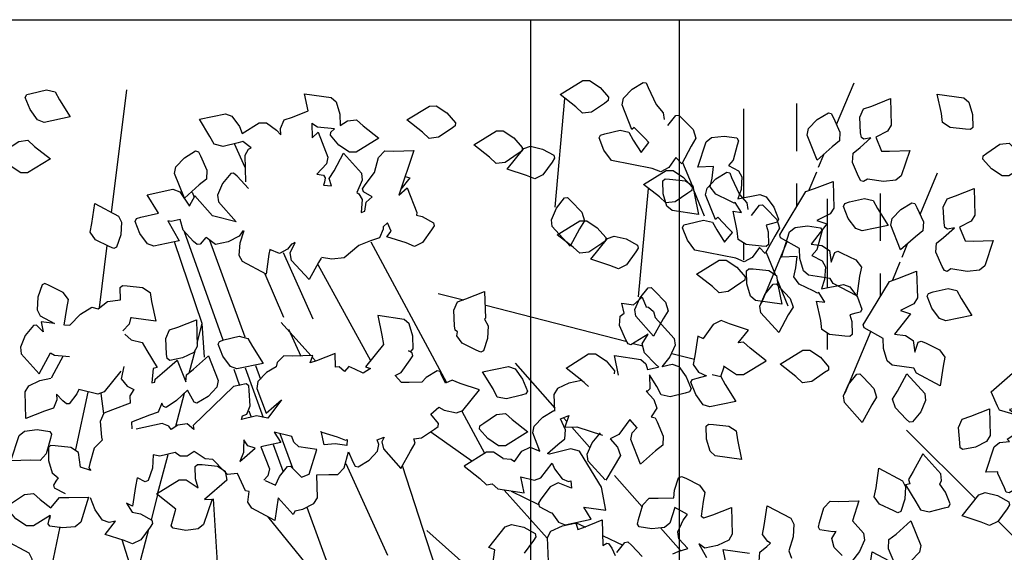
# Model space of a CAD drawing. Extents: x 3956 to 248954, y 3782 to 85318.
# Drawn here: x 47612 to 51588, y 55081 to 57234 of the extents above; entities that cross this region are included whole.
import ezdxf

# ---------------------------------------------------------------- set-up
doc = ezdxf.new("R2010")
doc.units = 0
doc.header["$LTSCALE"] = 300
doc.header["$MEASUREMENT"] = 0
doc.layers.add('4シン-4シタシ', color=7, linetype='CONTINUOUS')
doc.layers.add('4シン-Aセツヒ', color=7, linetype='CONTINUOUS')

msp = doc.modelspace()

# ---------------------------------------------------------------- linework, layer by layer
at = {"layer": '4シン-4シタシ', "color": 3, "linetype": 'Continuous'}
for p, q in [((48042.5, 56950.6), (47981.6, 56453.4)), ((50910.3, 56810.1), (50981.4, 56978)), ((49774, 56476.7), (49813.6, 56914.5)), ((50535.4, 56873.6), (50535.4, 56513.1)), ((50749.6, 56894.3), (50749.6, 56703)), ((48522, 56635.7), (48479.5, 56731.4)), ((50838.3, 56637.3), (50860.3, 56690.9)), ((50288.8, 56656.7), (50327.1, 56564)), ((50829.3, 56617.1), (50798.7, 56544.2)), ((51247.7, 56446.8), (51318.8, 56614.6)), ((50111.4, 56113.3), (50151, 56551.2)), ((50333.4, 56545.5), (50376.1, 56441.1)), ((50749.6, 56571.6), (50749.6, 56477.6)), ((48308.5, 56536.9), (48315.9, 56516.6)), ((50872.8, 56510.2), (50872.8, 56149.8)), ((51087, 56530.9), (51087, 56339.7)), ((48434.1, 55939.1), (48277.4, 56376.2)), ((47934.2, 56069.3), (47964.8, 56320.9)), ((48522, 55950.4), (48379.7, 56341.2)), ((49029.6, 56335.9), (49335.1, 55767.5)), ((50535.4, 56329.5), (50535.4, 56263.8)), ((50711.8, 56338.1), (50606.1, 56087.4)), ((51175.7, 56274), (51197.7, 56327.5)), ((48623.6, 56304), (48626.8, 56303.2)), ((48675.6, 56292.7), (48795.2, 56024.5)), ((50626.2, 56293.3), (50664.5, 56200.6)), ((48815.3, 56244.4), (49027.9, 55856.4)), ((51166.7, 56253.7), (51136.1, 56180.8)), ((48678.1, 56030.7), (48603, 56205.5)), ((51087, 56208.3), (51087, 56114.2)), ((50670.8, 56182.2), (50713.5, 56077.8)), ((49302.2, 56127.6), (49403.6, 56101.8)), ((50064.6, 55931.5), (49494.3, 56078.8)), ((48328.2, 55926.4), (48348.7, 56006.6)), ((48668.1, 56009.4), (48787.3, 55876.5)), ((48696.9, 55983), (48747.8, 55874.6)), ((50872.8, 55966.2), (50872.8, 55900.5)), ((51049.2, 55974.7), (50943.5, 55724.1)), ((50089.6, 55924.8), (50129, 55915.2)), ((48297.6, 55810.3), (48320, 55896.1)), ((48793.6, 55869.7), (48808.2, 55853.5)), ((50246, 55884.5), (50336.4, 55862.4)), ((48563.5, 55836.3), (48583.7, 55780.9)), ((49613.3, 55845.3), (49772.8, 55663.5)), ((50455.2, 55829.4), (50442, 55790.6)), ((48476.2, 55820.8), (48499.9, 55755.7)), ((48522.2, 55827.4), (48595.3, 55626.6)), ((47838.9, 55496.9), (47888.1, 55728.8)), ((47940.1, 55722.9), (47950.3, 55640.9)), ((48276, 55723.5), (48241.2, 55590.2)), ((48536.9, 55652.8), (48546.3, 55627)), ((49396.8, 55652), (49489.5, 55481.3)), ((49807.3, 55625.3), (49822.2, 55608.2)), ((48714.5, 55421.4), (48663.9, 55560.6)), ((49437.6, 55449), (49271.7, 55566.8)), ((49912.7, 55505.6), (49841.6, 55586.5)), ((51193.5, 55575), (51471.7, 55297.4)), ((48635.1, 55517.1), (48675.5, 55406.3)), ((48168.7, 55315.7), (48211, 55477.2)), ((49712.8, 55490.3), (49706.3, 55492.2)), ((50038.7, 55472.4), (49978.7, 55373)), ((48929.5, 55439.8), (49096.9, 55069.3)), ((49289.5, 55024.5), (49158.4, 55430.7)), ((50014.2, 55391.2), (50125.2, 55265)), ((48168.4, 55314.1), (48142.2, 55212.2)), ((49742, 55138.9), (49568.1, 55332.7)), ((49597.1, 55328), (49707.6, 55274.3)), ((48393.6, 55297.9), (48412.2, 54995.4)), ((48771.7, 55264.1), (48937.7, 54808.3)), ((47735.5, 55229.8), (47731.8, 55215.1)), ((48612.4, 55225.8), (48943, 54821.2)), ((49856.9, 55202.2), (49896.3, 55183.5)), ((51666.6, 55104), (51562.2, 55208.2)), ((47773.7, 55183.9), (47707.6, 54869.6)), ((49255.9, 55169.3), (49592, 54869.7)), ((50200.3, 55179.7), (50281.4, 55087.1)), ((48162.7, 54702), (48025.6, 55131.4)), ((49967.6, 55148.2), (50047.2, 55109.6))]:
    msp.add_line(p, q, dxfattribs=at)
for points in [[(49972.9, 56895.6), (49921.2, 56860.5), (49884.3, 56856.5), (49857.7, 56881.2), (49794.3, 56931.6), (49885.6, 56987.4), (49913.1, 56987.4), (49955.8, 56959.5), (49990, 56920.4), (49988.2, 56906.9), (49972.9, 56895.6)], [(47755.6, 56942.3), (47772.7, 56909.8), (47816.1, 56840.8), (47710.6, 56818.7), (47684, 56828.6), (47654, 56870.4), (47634.3, 56919.2), (47640.6, 56930.7), (47657.6, 56935.4), (47719.5, 56950.7), (47755.6, 56942.3)], [(50229.4, 56806.1), (50262.3, 56847), (50274.4, 56848.4), (50287.5, 56834.9), (50332, 56789.9), (50342.8, 56754.8), (50323.5, 56722.4), (50285.2, 56651.7), (50262.3, 56676.9), (50233, 56636), (50200.6, 56618.9), (50166.4, 56632.8), (50001.3, 56665.2), (49970.7, 56706.6), (49951.8, 56755.7), (49957.2, 56767.4), (49974.7, 56771.9), (50036.4, 56787.2), (50071.9, 56778.6), (50089.5, 56747.1), (50121, 56697.6), (50152.5, 56737.7), (50135.8, 56754.3), (50094, 56798.4), (50084.1, 56789.9), (50044.5, 56889.8), (50050.3, 56916.8), (50085.4, 56953.2), (50130, 56980.2), (50141.7, 56978), (50149.3, 56960), (50181.7, 56890.7), (50211, 56856.9), (50214.6, 56829.9)], [(48524.7, 56578.3), (48521.8, 56686.4), (48536.3, 56710.9), (48546.6, 56715.6), (48512.7, 56741.5), (48493.9, 56736.6), (48433.8, 56721.4), (48396.7, 56730), (48379.8, 56762.1), (48337.3, 56831.4), (48442.8, 56853.5), (48468.5, 56843.3), (48499.4, 56801.8), (48510.3, 56773.2), (48579, 56817.4), (48608.7, 56817.2), (48649, 56786.8), (48666.7, 56768.4), (48664.5, 56794.4), (48680.2, 56828.8), (48713.6, 56839.6), (48777.1, 56865.1), (48762.4, 56934.4), (48869.3, 56919.7), (48889.3, 56901.6), (48904.9, 56852.2), (48905.9, 56806.1), (48935.2, 56825.4), (48971.6, 56829.5), (48998.5, 56805.3), (49062.7, 56755.4), (48970.9, 56698.5), (48943.3, 56698.1), (48900.2, 56726.9), (48866.6, 56766.4), (48867.7, 56779.3), (48883.6, 56792.2), (48814.8, 56799.8), (48791.6, 56814.8)], [(51172.2, 56602.2), (51150.1, 56584.7), (51100.2, 56579.3), (51035.4, 56589.6), (51020.1, 56579.7), (51008.8, 56582.9), (50999.4, 56600), (50974.6, 56657.1), (50977.3, 56694.5), (51005.7, 56717), (51049.8, 56755.7), (51021, 56750.7), (51011.1, 56757.5), (51007.9, 56775.9), (51004.3, 56839.4), (51019.6, 56873.6), (51053.4, 56884.8), (51128.5, 56914.5), (51131.2, 56807), (51116.8, 56783.1), (51069.6, 56759.3), (51092.1, 56703), (51124.5, 56702.6), (51206.4, 56704.8), (51172.2, 56602.2)], [(51432.1, 56790.7), (51369.7, 56797.7), (51339, 56817.6), (51333.9, 56854.1), (51317, 56933.2), (51424.1, 56918), (51444.5, 56900.1), (51459.2, 56850.4), (51460.5, 56798.2), (51451.2, 56789.5), (51432.1, 56790.7)], [(49265.6, 56753.1), (49239.2, 56778.5), (49175.3, 56829), (49266.6, 56884.7), (49294.2, 56885.2), (49337.1, 56856.7), (49371.6, 56817.1), (49370.1, 56804.1), (49354.1, 56793), (49302.9, 56758.6), (49265.6, 56753.1)], [(50889.6, 56854.7), (50898.1, 56837.6), (50923.8, 56779.5), (50922.4, 56743.5), (50892.7, 56720.1), (50832, 56666.6), (50792.4, 56766.5), (50797.8, 56793.5), (50832.9, 56829.9), (50877.9, 56856.9), (50889.6, 56854.7)], [(48791.3, 56815.6), (48792.6, 56756.7), (48817.2, 56778.6), (48856.1, 56678.3), (48851.2, 56651.1), (48811.3, 56609.3), (48839.2, 56605.1), (48845.9, 56594.6), (48842.6, 56577.2), (48838.8, 56565.2), (48871.2, 56561.7), (48862.2, 56591.9), (48881.7, 56622.5), (48919.5, 56693.7), (48991.8, 56613.3), (48995.2, 56585.7), (48972.9, 56535), (48981.9, 56530.1), (48994.3, 56506.4), (48991.3, 56454.1), (49005.4, 56460.2), (49011.4, 56496.4), (49034.7, 56517.8), (48999.7, 56537.6), (48996.7, 56549.9), (49007.1, 56566.1), (49044.3, 56616.6), (49060.6, 56677.1), (49086.7, 56703.8), (49123.1, 56702.7), (49204, 56705.3), (49142.9, 56524.6), (49177.2, 56553.8), (49216, 56454), (49213.8, 56444.1), (49237.3, 56438.8), (49283, 56413.2), (49286.2, 56400.5), (49275.1, 56385), (49238.2, 56333.7), (49205.8, 56317.6), (49172.5, 56331.4), (49094.9, 56356.3), (49112.1, 56378.8)], [(49641.3, 56717), (49640.4, 56703.5), (49625.5, 56693.1), (49572.4, 56657.1), (49536.4, 56653.1), (49509.4, 56677.8), (49445.5, 56728.2), (49536.9, 56784.5), (49564.3, 56784.5), (49607.1, 56756.1), (49641.3, 56717)], [(47540.2, 56694.9), (47555.1, 56706.5), (47607.8, 56742), (47644.4, 56746.7), (47671.7, 56721.7), (47735.6, 56671.2), (47643.7, 56614.3), (47616.2, 56614.8), (47573.3, 56643.3), (47538.9, 56682.5), (47540.2, 56694.9)], [(50636.2, 56325), (50626.8, 56316.5), (50607, 56317.8), (50545.3, 56324.6), (50513.8, 56344.8), (50509.3, 56380.8), (50492.7, 56460), (50526.4, 56455.1), (50501.2, 56494.7), (50496.7, 56492.4), (50478.7, 56501), (50422.5, 56528.4), (50400.9, 56557.7), (50408.5, 56593.7), (50414.4, 56640), (50350.5, 56637.8), (50383.8, 56740.4), (50405.8, 56757.5), (50456.2, 56763.3), (50508, 56755.7), (50514.7, 56744.4), (50509.8, 56726.4), (50493.1, 56666.6), (50473.8, 56644.5), (50514.7, 56622.5), (50528.2, 56598.6), (50525.1, 56547.3), (50512, 56509.1), (50600.7, 56526.6), (50626.8, 56517.6), (50657.4, 56475.8), (50675.8, 56427.2), (50670.4, 56415.5), (50651.5, 56410.5), (50626.8, 56403.8), (50634.9, 56376.8), (50636.2, 56325)], [(48342.6, 56683.9), (48368, 56626.1), (48366.1, 56589.1), (48337.2, 56566.1), (48276.8, 56512), (48237.1, 56612), (48242.9, 56639.5), (48277.1, 56675.9), (48322, 56703.7), (48333.9, 56699.9), (48342.6, 56683.9)], [(49772.2, 56673.8), (49762.8, 56658.5), (49725, 56606.7), (49692.1, 56590.1), (49657.9, 56603.6), (49581, 56629.2), (49648, 56713.4), (49674.6, 56722.4), (49723.2, 56711.1), (49769.1, 56685.9), (49772.2, 56673.8)], [(51503, 56682.9), (51517.9, 56694.5), (51570.6, 56730), (51607.2, 56734.7), (51634.5, 56709.7), (51698.3, 56659.2), (51606.5, 56602.3), (51579, 56602.8), (51536.1, 56631.3), (51501.7, 56670.5), (51503, 56682.9)], [(50310.3, 56532.3), (50258.6, 56497.2), (50221.7, 56493.1), (50195.1, 56517.9), (50131.7, 56568.3), (50223, 56624.1), (50250.5, 56624.1), (50293.2, 56596.2), (50327.4, 56557), (50325.6, 56543.5), (50310.3, 56532.3)], [(48536.3, 56551.9), (48490.1, 56601.1), (48475.7, 56613.1), (48464, 56612.2), (48431, 56571.5), (48411.2, 56524.5), (48414.8, 56497.6), (48486.3, 56416.8), (48390.2, 56441.2), (48318.9, 56521.6), (48296.5, 56480.4)], [(49168.4, 56600.4), (49188, 56594.1), (49150.9, 56548.6)], [(50209.2, 56582), (50218.6, 56590.5), (50236.6, 56589.6), (50300.1, 56582.9), (50330.2, 56562.6), (50336.5, 56526.2), (50352.7, 56447), (50246.5, 56462.3), (50225.4, 56480.3), (50210.5, 56529.8), (50209.2, 56582)], [(50566.8, 56442.7), (50599.7, 56483.7), (50611.8, 56485), (50624.9, 56471.5), (50669.4, 56426.5), (50680.2, 56391.4), (50660.9, 56359), (50622.6, 56288.4), (50599.7, 56313.6), (50570.4, 56272.6), (50538, 56255.5), (50503.8, 56269.5), (50338.7, 56301.9), (50308.1, 56343.3), (50289.2, 56392.3), (50294.6, 56404), (50312.1, 56408.5), (50373.8, 56423.8), (50409.3, 56415.3), (50426.9, 56383.8), (50458.4, 56334.3), (50489.9, 56374.3), (50473.2, 56391), (50431.4, 56435.1), (50421.5, 56426.5), (50381.9, 56526.4), (50387.7, 56553.4), (50422.8, 56589.9), (50467.4, 56616.9), (50479.1, 56614.6), (50486.7, 56596.6), (50519.1, 56527.3), (50548.4, 56493.6), (50552, 56466.6)], [(48172.4, 56451.5), (48168, 56458.5), (48126.7, 56525.9), (48230.9, 56548.9), (48259.2, 56538.2), (48297.3, 56480.7)], [(50807.7, 56326.4), (50851.8, 56321.4), (50882.4, 56301.2), (50889.6, 56253.5), (50903.5, 56293.5), (50915.2, 56298), (50932.3, 56290.8), (50989, 56262.9), (51011.1, 56233.7), (51003.9, 56197.2), (50992.2, 56117.6), (50896.8, 56168), (50885.1, 56188.2), (50797.8, 56201.3), (50777.1, 56218.8), (50762.7, 56268.3), (50761.3, 56309.3), (50684.4, 56352), (50681.2, 56364.2), (50691.1, 56380.8), (50787, 56539.2), (50821.2, 56550.9), (50896.8, 56580.2), (50899.9, 56472.6), (50885.1, 56449.2), (50831.5, 56422.2), (50872, 56408.7), (50807.7, 56326.4)], [(51509.6, 56238.9), (51487.5, 56221.3), (51437.6, 56215.9), (51372.8, 56226.3), (51357.5, 56216.4), (51346.2, 56219.5), (51336.8, 56236.6), (51312, 56293.8), (51314.7, 56331.1), (51343.1, 56353.6), (51387.2, 56392.3), (51358.4, 56387.4), (51348.5, 56394.1), (51345.3, 56412.6), (51341.7, 56476), (51357, 56510.2), (51390.8, 56521.5), (51465.9, 56551.2), (51468.6, 56443.6), (51454.2, 56419.8), (51407, 56395.9), (51429.5, 56339.7), (51461.9, 56339.2), (51543.8, 56341.5), (51509.6, 56238.9)], [(49882, 56455.5), (49892.8, 56420.9), (49873, 56388.5), (49834.3, 56317.8), (49762.8, 56398.4), (49759.2, 56425.4), (49779.4, 56472.2), (49812.3, 56513.1), (49824.4, 56514.5), (49837.9, 56501.4), (49882, 56455.5)], [(51058.8, 56502.8), (51076.3, 56470.8), (51119.1, 56402), (51014.7, 56379.9), (50988.6, 56389.8), (50958, 56430.8), (50939.1, 56479.4), (50944.5, 56491.1), (50962.9, 56497.4), (51024.1, 56511.3), (51058.8, 56502.8)], [(47918.3, 56344.6), (47896.4, 56374.5), (47903.4, 56410.6), (47915.4, 56490.6), (48010.6, 56439.6), (48023.2, 56415.4), (48020.4, 56364.1), (48003.4, 56314.8), (47992.4, 56309.4), (47973.8, 56317), (47918.3, 56344.6)], [(51227, 56491.3), (51235.5, 56474.2), (51261.2, 56416.2), (51259.8, 56380.2), (51230.1, 56356.8), (51169.4, 56303.2), (51129.8, 56403.1), (51135.2, 56430.1), (51170.3, 56466.6), (51215.3, 56493.6), (51227, 56491.3)], [(48363.6, 56354), (48341, 56326.6), (48329.1, 56325.1), (48313.9, 56337.8), (48271.4, 56383.6), (48259.5, 56426.7), (48223.6, 56417.5), (48210.2, 56420.2), (48255.6, 56340), (48153.3, 56318.6), (48127.8, 56328), (48097.4, 56369.6), (48078.1, 56418.6), (48083.6, 56429.7), (48101.7, 56435.3), (48172.3, 56451.9)], [(49112.3, 56378.4), (49097.8, 56412.9), (49079.1, 56396), (49079.4, 56387), (49064.9, 56352.1), (49029.2, 56339.5), (48981.6, 56321.7), (48922.3, 56271.4), (48871.8, 56265.5), (48831, 56272.2)], [(49978.7, 56353.6), (49977.8, 56340.1), (49962.9, 56329.8), (49909.8, 56293.8), (49873.8, 56289.7), (49846.8, 56314.5), (49782.9, 56364.9), (49874.3, 56421.1), (49901.7, 56421.1), (49944.5, 56392.8), (49978.7, 56353.6)], [(50973.6, 55961.7), (50964.2, 55953.1), (50944.4, 55954.5), (50882.7, 55961.2), (50851.2, 55981.5), (50846.7, 56017.5), (50830.1, 56096.7), (50863.8, 56091.7), (50838.6, 56131.3), (50834.1, 56129.1), (50816.1, 56137.6), (50759.9, 56165.1), (50738.3, 56194.3), (50745.9, 56230.3), (50751.8, 56276.7), (50687.9, 56274.4), (50721.2, 56377), (50743.2, 56394.1), (50793.6, 56400), (50845.4, 56392.3), (50852.1, 56381.1), (50847.2, 56363.1), (50830.5, 56303.2), (50811.2, 56281.2), (50852.1, 56259.1), (50865.6, 56235.3), (50862.5, 56184), (50849.4, 56145.7), (50938.1, 56163.3), (50964.2, 56154.3), (50994.8, 56112.4), (51013.2, 56063.8), (51007.8, 56052.1), (50988.9, 56047.2), (50964.2, 56040.4), (50972.3, 56013.4), (50973.6, 55961.7)], [(48513.7, 56382.3), (48498.8, 56358.7), (48454.1, 56335.6), (48403.1, 56325.7), (48365, 56354)], [(48829.2, 56270.6), (48817.9, 56253.1), (48780.2, 56184.3), (48709.2, 56260.9), (48704.7, 56291.8), (48723.9, 56333.8), (48717, 56328.9), (48709.1, 56327), (48692.9, 56305.7), (48660.8, 56288.8), (48622.2, 56305.4), (48618.3, 56285.8), (48606.7, 56205.9), (48511.4, 56256.9), (48498.4, 56280.9), (48502.1, 56332.5), (48518.1, 56382)], [(50109.6, 56310.4), (50100.2, 56295.1), (50062.4, 56243.4), (50029.5, 56226.7), (49995.3, 56240.2), (49918.4, 56265.9), (49985.4, 56350), (50012, 56359), (50060.6, 56347.8), (50106.5, 56322.6), (50109.6, 56310.4)], [(48357.6, 55870.5), (48348.7, 56006.6), (48237, 56336.1)], [(50541.3, 56194.5), (50540.4, 56181), (50524.2, 56170.7), (50472.9, 56134.7), (50436.4, 56130.2), (50409.4, 56155.4), (50345.5, 56205.3), (50436.9, 56261.6), (50464.8, 56261.6), (50508, 56233.7), (50541.3, 56194.5)], [(50546.6, 56218.6), (50556, 56227.2), (50574, 56226.3), (50637.5, 56219.5), (50667.6, 56199.3), (50673.9, 56162.8), (50690.1, 56083.6), (50583.9, 56098.9), (50562.8, 56116.9), (50547.9, 56166.4), (50546.6, 56218.6)], [(51145.1, 55963), (51189.2, 55958.1), (51219.8, 55937.8), (51227, 55890.1), (51240.9, 55930.2), (51252.6, 55934.7), (51269.7, 55927.5), (51326.4, 55899.6), (51348.5, 55870.3), (51341.3, 55833.9), (51329.6, 55754.2), (51234.2, 55804.6), (51222.5, 55824.9), (51135.2, 55837.9), (51114.5, 55855.5), (51100.1, 55905), (51098.7, 55945.9), (51021.8, 55988.7), (51018.6, 56000.8), (51028.5, 56017.5), (51124.4, 56175.9), (51158.6, 56187.6), (51234.2, 56216.8), (51237.3, 56109.3), (51222.5, 56085.9), (51168.9, 56058.9), (51209.4, 56045.4), (51145.1, 55963)], [(47791.9, 55999.8), (47802.3, 56065.9), (47809.4, 56102.9), (47787.4, 56131.8), (47730.6, 56159), (47713.1, 56167.5), (47702.2, 56162.1), (47685.3, 56112.4), (47682.3, 56061.5), (47694.9, 56037.3), (47752.9, 56005.7), (47698, 56013.1), (47706.2, 55972), (47693.2, 55985.4), (47679.6, 55999.2), (47667.5, 55998.1), (47634.5, 55957.4), (47614.7, 55910.4), (47618.3, 55883.5), (47690.2, 55802.9), (47735.9, 55888), (47751.9, 55878), (47812.9, 55872.4)], [(47793, 56000.7), (47813.8, 55998.7), (47857.6, 56044.3), (47902.7, 56071.7), (47929.2, 56064.6), (47966.1, 56094.8), (48018.6, 56102), (48017.5, 56150.9), (48026.8, 56159.6), (48045.2, 56157.6), (48108.3, 56151.4), (48139.1, 56131.4), (48144.6, 56095.2), (48161, 56015.9), (48061.7, 56029.5)], [(50219.4, 56092.2), (50230.2, 56057.5), (50210.4, 56025.1), (50171.7, 55954.5), (50100.2, 56035), (50096.6, 56062), (50116.8, 56108.8), (50149.7, 56149.8), (50161.8, 56151.1), (50175.3, 56138.1), (50219.4, 56092.2)], [(50680.8, 56152.7), (50724, 56107.2), (50735.2, 56072.1), (50715.4, 56040.6), (50677.2, 55969.1), (50605.2, 56049.6), (50601.1, 56076.6), (50621.4, 56123.4), (50654.7, 56164.4), (50666.8, 56165.7), (50680.8, 56152.7)], [(51396.2, 56139.4), (51413.7, 56107.5), (51456.5, 56038.6), (51352.1, 56016.6), (51326, 56026.5), (51295.4, 56067.4), (51276.5, 56116), (51281.9, 56127.7), (51300.3, 56134), (51361.5, 56148), (51396.2, 56139.4)], [(49501.4, 55944.9), (49484.4, 55895.6), (49473.5, 55889.7), (49454.8, 55897.8), (49399.1, 55925.9), (49377.6, 55955.9), (49380.5, 55971.8), (49370.8, 55978.8), (49368.1, 55996.5), (49364.5, 56060.3), (49379.6, 56094), (49413.7, 56105.5), (49489.5, 56135.5), (49492.4, 56027.3), (49489.4, 56023.8), (49504.1, 55996.6), (49501.4, 55944.9)], [(50193.4, 55829), (50179.1, 55842), (50135.6, 55887.9), (50125.7, 55924.1), (50150.3, 55963.2), (50080.1, 55920.4), (50068.8, 55923.9), (50059.8, 55939.4), (50034.8, 55997.7), (50037.4, 56035.1), (50053, 56047.5), (50044.1, 56087.8), (50091.1, 56081), (50125.5, 56111.7), (50141.5, 56073)], [(50140.7, 56073.7), (50151.7, 56072.4), (50171.1, 56054.6), (50178.6, 56030), (50254.7, 55944.7), (50258.7, 55917.9), (50237.9, 55871.1), (50205.3, 55830.4)], [(48061.1, 56031.2), (48053.9, 56003.7), (48028.4, 55976.2)], [(48722.8, 55248.7), (48754.9, 55255.1), (48799.7, 55278.1), (48814.1, 55301.6), (48812, 55394.2), (48860.1, 55396.4), (48896.8, 55395.4), (48922.7, 55423), (48940, 55487.2), (48956.7, 55446.8), (48966.2, 55429.7), (48978.4, 55426.5), (49022.7, 55453.6), (49057.3, 55490.2), (49062.2, 55517.3), (49055.2, 55535.4), (49084, 55546.8), (49074.9, 55527.2), (49080.4, 55499.1), (49151.4, 55419.6), (49189.9, 55490.1), (49209, 55521.9), (49203.1, 55539.4), (49234.6, 55543.7), (49286.4, 55578.8), (49302.1, 55589.8), (49303.7, 55602.4), (49271.7, 55639.1), (49304.6, 55668.3), (49325.9, 55655.9), (49375.6, 55644.3), (49401.8, 55653.9), (49468.3, 55738.4), (49391.2, 55763.5), (49358.1, 55776.8), (49331.5, 55764.3), (49317.1, 55794.5), (49309.6, 55811.4), (49297.4, 55814.6), (49254, 55787.8), (49235.6, 55768.6), (49185.2, 55767.6), (49154.4, 55767.9), (49128.8, 55796.3), (49151.8, 55808.1), (49188.4, 55858.7), (49199.4, 55874.7), (49196.3, 55887), (49181.7, 55895.6), (49192.1, 55894.6), (49201.4, 55903.2), (49200.1, 55955.4), (49185.1, 56004.6), (49164.7, 56022.5), (49057.9, 56038.3), (49074.3, 55959), (49080.4, 55921.4), (49008.1, 55830.5), (49028.2, 55823.9), (48998.5, 55805.4), (48965.9, 55821.4), (48940.9, 55832.3), (48924.1, 55811.4), (48902.2, 55830.7), (48886.6, 55828.9), (48885.3, 55884.9), (48810, 55855.1), (48785.3, 55846.6), (48795.3, 55877), (48714.5, 55874), (48678.2, 55875.1), (48652, 55848.4), (48647.2, 55831.3), (48608.4, 55807.6), (48573.7, 55771.5), (48568.9, 55743.9), (48607.8, 55643.6), (48669.4, 55698.1), (48613.7, 55623.2), (48568.6, 55632.7), (48507.6, 55617.6), (48511.7, 55632.6), (48529.5, 55639), (48543.1, 55672.7), (48538.1, 55735.1), (48536.8, 55754.3), (48526.5, 55761.5), (48475.1, 55751.4), (48313, 55594.2), (48315.3, 55577.4), (48288.2, 55600.5), (48250.8, 55595.5), (48224, 55577.2), (48213.5, 55591.5), (48187.8, 55601.4), (48082, 55579.1)], [(48207.6, 55864.3), (48205.1, 55881.6), (48201.5, 55945.4), (48216.8, 55979.7), (48250.4, 55991.4), (48326.1, 56021.4), (48329.1, 55913.3), (48314.4, 55889.2), (48269.4, 55866.7), (48218.4, 55856.7), (48207.6, 55864.3)], [(50513.9, 55927.4), (50555.3, 55979.4), (50477.7, 56004.3), (50444.6, 56017.6), (50412, 56001.9), (50371.4, 55945)], [(48036, 55963.2), (48061.9, 55939.6), (48106.9, 55929.1), (48124.8, 55896.9), (48167.4, 55828.6), (48150.3, 55824.3), (48144.8, 55765.7), (48157.7, 55768.5), (48158.9, 55780.9), (48187.4, 55805.2), (48247.3, 55857.7), (48282.9, 55770.5), (48284.9, 55799), (48313.1, 55821.7), (48374, 55875.5), (48412.7, 55775.6), (48407.7, 55748.4), (48373.3, 55711.5), (48327.8, 55683.9), (48316.3, 55687.9), (48289.9, 55736.7), (48245.5, 55694.2), (48202.7, 55667.1), (48192.4, 55670.5), (48185.2, 55683.7), (48170.9, 55647.9), (48135.7, 55635.5), (48064, 55607.5), (48064.9, 55580.1)], [(48498.1, 55954.2), (48533.8, 55945.6), (48551.5, 55912.8), (48594.5, 55844.7), (48488.6, 55822.4), (48463, 55832.2), (48432.7, 55873.4), (48413, 55922.3), (48418.9, 55933.5), (48436.8, 55939.6), (48498.1, 55954.2)], [(50372.7, 55944.1), (50350.5, 55955.1), (50338.5, 55875.1), (50331.6, 55840), (50353.2, 55809.6), (50385.7, 55794.1)], [(50453.6, 55835.1), (50507.2, 55799.5), (50534.8, 55800), (50626.1, 55855.7), (50562.4, 55905.8), (50534.8, 55930.3), (50512.9, 55927.5)], [(47788, 55874.9), (47750.2, 55805.1), (47738.7, 55785.5)], [(49908.5, 55751.2), (49881.8, 55775.9), (49818.1, 55826), (49909.5, 55882.7), (49937.2, 55882.8), (49980, 55854.8), (50014.5, 55815.1), (50013.1, 55802.1)], [(50029.9, 55796.8), (50013.5, 55876), (50120.1, 55860.7), (50140.6, 55842.3), (50147.4, 55819.9), (50190, 55829.2)], [(50878.7, 55831.2), (50877.8, 55817.7), (50861.6, 55807.3), (50810.3, 55771.3), (50773.8, 55766.8), (50746.8, 55792), (50682.9, 55842), (50774.3, 55898.2), (50802.2, 55898.2), (50845.4, 55870.3), (50878.7, 55831.2)], [(48031.9, 55832.4), (48022, 55781.9), (48045.4, 55752.1), (48072.5, 55739.4), (48056.9, 55713.7), (48058.2, 55683.9), (47986.2, 55656.8), (47951.1, 55644), (47937.4, 55609.3), (47942.3, 55547), (47944.4, 55534.8), (47912.9, 55502.7), (47895.3, 55440.8), (47891.2, 55423), (47898.8, 55411.4), (47857.8, 55425.2), (47849.4, 55485.3), (47818.6, 55505.3), (47755.1, 55511.4), (47736.7, 55513.3), (47727.8, 55504.8), (47728.7, 55452.4), (47743.6, 55402.3), (47767.3, 55381.8), (47758.2, 55368.8), (47748.6, 55352.9), (47750.6, 55342.1), (47796.1, 55318.5)], [(49540.4, 55708.6), (49523.6, 55741.8), (49481, 55810.1), (49586.4, 55832.2), (49612.3, 55822.9), (49642.8, 55781.3), (49662.1, 55732.3), (49656.1, 55721.1), (49638.7, 55716.2), (49577.2, 55701), (49540.4, 55708.6)], [(50206.5, 55832.3), (50247.3, 55841.4), (50273.6, 55832.3), (50303.6, 55790.6), (50323.3, 55741.7), (50316.9, 55730.3), (50299, 55724.2), (50238.1, 55710.2), (50202.1, 55718.2), (50184.8, 55751.2), (50155.2, 55798.3), (50156.4, 55741.3), (50147.5, 55732.8), (50142.2, 55732.8), (50173.3, 55698.6), (50184.4, 55664.3), (50162.3, 55629), (50177.5, 55625.4), (50186.2, 55608), (50210.7, 55551.3), (50209.7, 55514.5), (50179.8, 55491.2), (50119.4, 55437.6), (50079.8, 55537.2), (50085.6, 55564.7), (50105.5, 55586.3)], [(51560.9, 55672.3), (51534.8, 55729.4), (51675.2, 55852.8), (51709.1, 55838.8), (51786.2, 55813.7), (51705.1, 55690.3), (51660.1, 55668.2), (51609.1, 55658.2), (51637.7, 55636.1), (51569, 55655.1), (51560.9, 55672.3)], [(48020, 55813.7), (47953.6, 55729.2), (47927.8, 55719.8), (47851, 55738.8), (47842.5, 55721.3), (47811.7, 55680.9), (47800.7, 55680.8), (47786.4, 55693.7), (47760.7, 55719.8), (47761.6, 55697.6), (47748, 55663.9), (47712.6, 55652), (47636.9, 55621.6), (47634, 55729.7), (47648.1, 55754), (47693.2, 55776.2), (47737.4, 55785.1)], [(50408, 55799.8), (50443.7, 55791.3), (50461.2, 55758.9), (50503.8, 55690.5), (50398.8, 55668.6), (50372.5, 55677.7), (50342, 55719.3), (50322.7, 55768.3), (50328.3, 55779.4), (50347.8, 55785.1), (50382.8, 55794)], [(51018.2, 55789.3), (51061.4, 55743.9), (51072.6, 55708.8), (51052.8, 55677.3), (51014.6, 55605.7), (50942.6, 55686.3), (50938.5, 55713.3), (50958.8, 55760.1), (50992.1, 55801), (51004.2, 55802.4), (51018.2, 55789.3)], [(51191.6, 55619.8), (51148.1, 55665.7), (51137, 55700), (51156.9, 55732.1), (51194.9, 55802.9), (51267.2, 55722.5), (51270.4, 55695.4), (51250.5, 55648.8), (51216.8, 55608.4), (51205.5, 55606.6), (51191.6, 55619.8)], [(49891, 55767.8), (49880.1, 55775.3), (49829.1, 55765.4), (49784.2, 55742.8), (49769.5, 55718.7), (49771.9, 55651.6)], [(49564.3, 55460.2), (49525.6, 55486.3), (49497.4, 55486.1), (49406.3, 55429.9), (49470, 55379.9), (49496.6, 55354.1), (49519.7, 55357.7), (49542.5, 55337.3), (49649.5, 55322.1), (49635.6, 55386.5), (49690.7, 55373.5), (49716.4, 55382.9), (49762.8, 55441), (49771.3, 55419.1), (49802.1, 55377.7), (49827.8, 55367.9), (49837.9, 55370.1), (49840, 55340.7), (49786.8, 55362), (49753.9, 55345.8), (49717.1, 55295.5), (49706.8, 55279.3), (49709.4, 55266.8), (49754.9, 55241.7), (49761.2, 55240.2), (49788.3, 55202.6), (49814.5, 55192.5), (49919.9, 55214.6), (49889.7, 55263.5), (49979.5, 55252.1), (49961.8, 55344.3), (49890.9, 55458.8), (49872.7, 55490.5), (49837, 55499.1), (49751.1, 55478.4), (49743.3, 55480.3), (49784.5, 55516.9), (49813.9, 55540), (49815.4, 55576.9), (49796.1, 55620.7), (49829, 55634.1), (49813.2, 55586.7), (49862, 55588.2), (49964.9, 55554.3)], [(49485.9, 55603.1), (49536.9, 55637.9), (49573.7, 55642.2), (49600.5, 55618.5), (49664.1, 55568.8), (49573.1, 55512.2), (49545.5, 55511.8), (49502.4, 55540.6), (49468.2, 55579.4), (49469.9, 55592), (49485.9, 55603.1)], [(49562.6, 55461), (49597, 55457.2), (49610.3, 55448.2), (49639.5, 55490.4), (49672.9, 55506.4), (49713, 55489.9), (49684.2, 55563.7), (49689.6, 55591), (49724.1, 55627.5), (49769, 55654.4)], [(51408.6, 55523.5), (51403.4, 55585.3), (51417.6, 55618.7), (51452.4, 55630.9), (51528.1, 55660.8), (51531.1, 55552.7), (51516.7, 55529.3), (51471.7, 55506.7), (51420.3, 55496.6), (51409.4, 55504.1), (51408.6, 55523.5)], [(51781.8, 55369.1), (51731.3, 55363.2), (51675, 55371.9), (51653.3, 55348.7), (51608.4, 55321.8), (51596.3, 55325), (51588.7, 55341.9), (51562.1, 55399.3), (51562.6, 55407.1), (51513.8, 55405.6), (51547.7, 55507.1), (51568.9, 55525.3), (51609.5, 55529.5), (51599.8, 55539), (51688.6, 55596.2), (51718.3, 55595), (51722.6, 55592.3), (51723.5, 55633.3), (51756.2, 55659.1)], [(50105.3, 55584.3), (50075.9, 55617.6), (50031.4, 55556.9), (49996.6, 55539.5), (50026.7, 55506.8), (50037.7, 55472.5)], [(50413.4, 55598.3), (50475.6, 55591.7), (50505.3, 55571.9), (50511, 55535.2), (50527.4, 55455.9), (50421.1, 55471.8), (50400.3, 55489.6), (50385.7, 55538.8), (50384, 55590.9), (50393.3, 55599.6), (50413.4, 55598.3)], [(47739.9, 55558.5), (47736.7, 55541.1), (47718.8, 55479.5), (47694.1, 55452.8), (47657.3, 55453.8), (47576.2, 55451.6), (47610.1, 55553.4), (47631.5, 55570.8), (47681.9, 55577.1), (47733.6, 55569.2), (47739.9, 55558.5)], [(48602.7, 55372.1), (48644.3, 55352.3), (48660.6, 55387.9), (48693.7, 55428.7), (48705.7, 55429.7), (48719.2, 55416.4), (48750, 55384.5), (48780.8, 55397.2), (48812.4, 55497.3), (48739.2, 55507.5), (48718.6, 55525.9), (48711.4, 55549.6), (48639.3, 55567.4), (48666, 55524.5), (48585, 55507.4), (48620.3, 55418.3), (48614.5, 55390.8), (48597.7, 55372.7)], [(48831.9, 55567.1), (48893.7, 55547.5), (48927.8, 55534), (48934.8, 55537.1), (48932.8, 55512.4), (48885.8, 55519.2), (48841.8, 55515.2), (48829.4, 55571.5)], [(49975.8, 55374.3), (49907.5, 55450), (49904.2, 55477.6), (49924.1, 55524.1), (49956.8, 55564.7)], [(48516, 55499.6), (48516.3, 55484.4), (48500.6, 55448.5), (48520.3, 55464.2), (48562.8, 55502.7), (48533.5, 55512.2), (48517.6, 55536.1), (48516, 55499.6)], [(48723.8, 55248.6), (48715.8, 55233.7), (48656.3, 55301.1), (48642.7, 55209.5), (48549, 55259.2), (48533.8, 55283.8), (48537.9, 55326.5), (48523.5, 55330.4), (48515.4, 55347.5), (48491.6, 55399.7), (48450.7, 55396.3), (48437.6, 55409.7), (48391.2, 55457), (48360.3, 55459.2), (48316.6, 55488.3), (48288.6, 55470.4), (48259.6, 55469.9), (48239.3, 55485), (48178.3, 55469.6), (48150.3, 55475.6), (48147.5, 55421.5), (48130.2, 55371.6), (48119.1, 55366.6), (48087.5, 55382.4)], [(51207.4, 55357.8), (51188.6, 55354.3), (51231.5, 55285.2), (51249.3, 55253.4), (51284.8, 55245.2), (51346.3, 55260.4), (51364.1, 55265.5), (51369.7, 55276.6), (51350.7, 55324.7), (51327.8, 55356.1), (51334.8, 55371.1), (51331.2, 55398.1), (51259.2, 55478.7), (51220.5, 55407.6), (51201, 55375.6), (51206, 55357.8)], [(48320.7, 55428.5), (48329.7, 55436.5), (48348.1, 55436.1), (48410.2, 55429.9), (48441.8, 55408.9), (48447.8, 55372.7), (48357.9, 55294.5), (48388.5, 55296.1), (48354.3, 55194.1), (48332.7, 55175.7), (48283, 55170.1), (48231.1, 55178.5), (48224, 55188.8), (48229.2, 55207.5), (48242.7, 55255.9), (48164.9, 55317.2), (48256.3, 55373.9), (48284, 55373.9), (48332.2, 55341.7), (48322.4, 55377.8), (48320.7, 55428.5)], [(51141.8, 55248.7), (51084.4, 55276.2), (51062.8, 55305.2), (51070.3, 55342.4), (51082.1, 55421.9), (51176.9, 55370.7), (51189.5, 55346.5), (51186.5, 55295.6), (51170.1, 55246.1), (51158.7, 55240.5), (51141.8, 55248.7)], [(48086.1, 55382.3), (48079, 55347.7), (48067.4, 55267.8), (48043.3, 55280.1), (48065.5, 55244.1), (48099.4, 55236.4), (48145, 55211.3), (48147.9, 55198), (48138.1, 55182.9), (48100.7, 55131.5), (48067.9, 55115.2), (48034.2, 55128.8), (47956.6, 55153.7), (47998.2, 55206.7)], [(50248.9, 55075.3), (50270.7, 55085.1), (50310.6, 55096.3), (50274.4, 55135.4), (50269.1, 55164.5), (50291.8, 55211.1), (50309.1, 55234.7), (50257.4, 55262.3), (50236.8, 55199.2), (50215.8, 55182), (50165.3, 55176.1), (50113.3, 55184.5), (50106.7, 55195), (50110.7, 55214.2), (50127.9, 55273.6), (50154.2, 55299.9), (50189.8, 55299.5), (50252.9, 55300.9), (50255.6, 55333), (50272.1, 55382.6), (50283.9, 55388.3), (50301.6, 55380.4), (50357.3, 55352.3), (50379.3, 55323.4), (50372.1, 55286.8), (50363.3, 55228), (50374.3, 55220.1), (50411.3, 55233.1), (50486.6, 55262.9), (50489.6, 55154.8), (50475.3, 55130.9), (50430.2, 55108.7), (50378.9, 55098.2), (50354.8, 55115.8), (50385.7, 55060)], [(47563.2, 55269.1), (47578.4, 55279.9), (47631.1, 55315.4), (47667, 55319.4), (47695, 55295.1), (47736.9, 55261.5), (47773.1, 55302.9), (47810.5, 55302.6), (47889.9, 55304.2), (47858.1, 55203.6), (47835.4, 55184.3), (47783.1, 55180.6), (47733.4, 55186.9), (47727.4, 55196.7), (47734.7, 55230.5), (47667.1, 55188.7), (47639.4, 55188.6), (47596.5, 55217.1), (47561.9, 55256.7), (47563.2, 55269.1)], [(51599.4, 55257.2), (51561.8, 55205.2), (51528.5, 55190.2), (51495, 55203.4), (51418.2, 55228.6), (51485.1, 55313.3), (51510.9, 55322.7), (51560.9, 55310.3), (51606.5, 55285.2), (51609.1, 55272.7), (51599.4, 55257.2)], [(47998.5, 55207.3), (47973.1, 55201.9), (47946.7, 55211.4), (47916.2, 55253), (47897.1, 55301.6)], [(50909.5, 55165.4), (50895.7, 55163.7), (50843.8, 55172.1), (50837.6, 55182.8), (50842.3, 55201.3), (50858.8, 55261.4), (50885.1, 55287.7), (50920.3, 55287.1), (51001.3, 55289.3), (50974.6, 55208.7), (51019.9, 55158.1), (51024, 55130.9), (51003.7, 55084.2), (50970.6, 55043.5)], [(50597.8, 55044.3), (50600.5, 55081.6), (50628.6, 55104.3), (50644.6, 55118.3), (50633.7, 55124.4), (50612, 55153.8), (50619, 55189.9), (50630.5, 55268.8), (50726.2, 55218.9), (50738.7, 55195.2), (50735.6, 55143.3), (50717.4, 55087.8), (50728.8, 55057.9)], [(49520.7, 55022), (49531.2, 55091.8), (49506.1, 55100.4), (49572.5, 55184.9), (49598.3, 55194.3), (49648, 55182.7), (49693.7, 55157.2), (49696.5, 55144.3), (49687.1, 55129.4), (49649.3, 55077.9)], [(49748, 55044.8), (49742.7, 55141), (49757.4, 55166.5), (49804.5, 55188.4), (49854.1, 55199.3), (49859.6, 55196.1), (49865.2, 55174.1), (49888.8, 55181.8), (49964.4, 55212.2), (49967.2, 55108.3), (49982.9, 55117.9), (49989.8, 55117.5), (50002.7, 55097.8), (50017.3, 55068.1)], [(51042, 55003.9), (51054.2, 55083.5), (51146.4, 55034.2), (51120.2, 55095.5), (51122.5, 55132.8), (51150.8, 55155), (51210.6, 55207.9), (51250.8, 55109.1), (51245.7, 55082.3), (51210.9, 55045.2)], [(48132.2, 55174.1), (48034.2, 54799.8), (48038.9, 54702.9)], [(50932.9, 55068.1), (50901, 55100.5), (50891.2, 55136.7), (50908, 55164.3)], [(47534.7, 55014.5), (47541.8, 55050.2), (47553.3, 55130.5), (47648.1, 55079.3), (47660.7, 55055.1), (47658, 55003.4), (47640.8, 54954.5), (47630, 54948.7), (47611.3, 54956.7), (47555.7, 54984.3), (47534.7, 55014.5)], [(50023.6, 55081), (50056.3, 55121.6), (50068.2, 55123), (50082.9, 55110.2), (50126, 55064.1)], [(50469, 55015.1), (50453.1, 55093.1), (50559.1, 55078.1)]]:
    msp.add_lwpolyline(points, dxfattribs=at)
at = {"layer": '4シン-Aセツヒ', "color": 7, "linetype": 'Continuous'}
for p, q in [((43700, 57233.7), (73850, 57233.7)), ((49675, 57233.7), (49675, 51953.7)), ((50275, 57233.7), (50275, 51953.7))]:
    msp.add_line(p, q, dxfattribs=at)

doc.saveas('drawing.dxf')
